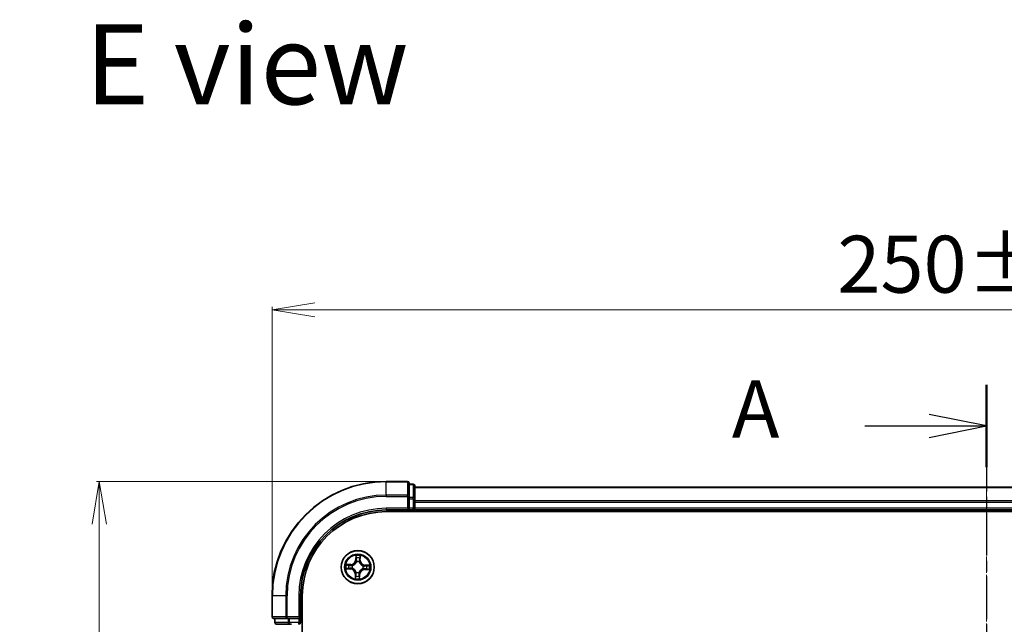
# Model space of a CAD drawing. Units: millimetres. Extents: x 7 to 5336, y 4 to 1128.
# Drawn here: x 717 to 889, y 744 to 849 of the extents above; entities that cross this region are included whole.
import ezdxf

# ---------------------------------------------------------------- set-up
doc = ezdxf.new("R2010")
doc.units = ezdxf.units.MM
doc.header["$LTSCALE"] = 0.5
doc.linetypes.add('CHAIN', pattern=[0.3543, 0.2362, -0.0295, 0.0591, -0.0295])
doc.layers.get('Defpoints').update_dxf_attribs({"lineweight": 25})
for name, color, linetype, lineweight in [('Centerline (ISO)', 131, 'Continuous', 18), ('Dimension (ISO)', 7, 'Continuous', 18), ('Section Line (ISO)', 7, 'CHAIN', 25), ('Symbol (ISO)', 7, 'Continuous', 18), ('Visible (ISO)', 7, 'Continuous', 35), ('Visible Narrow (ISO)', 7, 'Continuous', 25)]:
    doc.layers.add(name, color=color, linetype=linetype, lineweight=lineweight)
doc.styles.add('Note Text (TK)', font='txt')
doc.dimstyles.new('Default - Method 1b (TK)', dxfattribs={"dimscale": 0.5, "dimtxt": 2.5, "dimasz": 2.5, "dimexe": 1, "dimexo": 1.5, "dimgap": 1, "dimtad": 1, "dimdsep": 46, "dimtxsty": 'Note Text (TK)', "dimblk": 'OPEN', "dimcen": 0.09, "dimdle": 5, "dimclrd": 100, "dimclre": 100, "dimclrt": 7, "dimadec": 1, "dimazin": 1, "dimtfac": 1, "dimtmove": 0, "dimatfit": 3, "dimldrblk": 'OPEN', "dimfxl": 1, "dimtolj": 1, "dimlwd": -1, "dimlwe": -1, "dimarcsym": 0})

# ---------------------------------------------------------------- blocks, each defined once
blk = doc.blocks.new('2dTransSection0')
at = {"layer": 'Section Line (ISO)', "linetype": 'CHAIN', "ltscale": 15.77468}
blk.add_line((182.762, 203.374), (182.762, 155.073), dxfattribs=at)
at = {"layer": 'Section Line (ISO)', "linetype": 'Continuous', "lineweight": 50}
for p, q in [((182.762, 203.374), (182.762, 199.785)), ((182.762, 158.662), (182.762, 155.073))]:
    blk.add_line(p, q, dxfattribs=at)
at = {"layer": 'Section Line (ISO)', "linetype": 'Continuous'}
for p, q in [((182.762, 201.58), (180.262, 202.08)), ((177.45, 201.58), (180.262, 201.58)), ((180.262, 201.58), (182.762, 201.58)), ((180.262, 201.08), (182.762, 201.58)), ((182.762, 156.868), (180.262, 157.368)), ((177.45, 156.868), (180.262, 156.868)), ((180.262, 156.868), (182.762, 156.868)), ((180.262, 156.368), (182.762, 156.868))]:
    blk.add_line(p, q, dxfattribs=at)
at = {"layer": 'Section Line (ISO)', "char_height": 2.5, "attachment_point": 7, "style": 'Note Text (TK)'}
for insert in [(171.629, 200.293), (171.629, 155.581)]:
    blk.add_mtext('A', dxfattribs=dict(at, insert=insert))
blk = doc.blocks.new('_Open')
at = {"color": 0, "linetype": 'ByBlock', "lineweight": -2}
for p, q in [((-1, 0.167), (0, 0)), ((-1, -0.167), (0, 0)), ((0, 0), (-1, 0))]:
    blk.add_line(p, q, dxfattribs=at)
blk = doc.blocks.new('*D24')
at = {"layer": 'Defpoints', "color": 0}
for p in [(780.8, 768.63), (730.58, 608.63), (780.8, 608.63)]:
    blk.add_point(p, dxfattribs=at)
at = {"layer": 'Dimension (ISO)', "color": 100}
for p, q in [((780.05, 768.63), (730.08, 768.63)), ((730.58, 761.13), (730.58, 616.13)), ((780.05, 608.63), (730.08, 608.63))]:
    blk.add_line(p, q, dxfattribs=at)
at = {"layer": 'Dimension (ISO)', "color": 100, "xscale": 7.5, "yscale": 7.5, "zscale": 7.5}
for p, rotation in [((730.58, 768.63), 90), ((730.58, 608.63), 270)]:
    blk.add_blockref('_Open', p, dxfattribs=dict(at, rotation=rotation))
at = {"layer": 'Dimension (ISO)', "color": 7, "insert": (722.6, 662.94), "char_height": 1.25, "attachment_point": 4, "rotation": 90, "style": 'Note Text (TK)'}
blk.add_mtext('\\A1;\\fMS PGothic|b0|i0;{\\H9.9600;160±0.5}', dxfattribs=at)
blk = doc.blocks.new('*D25')
at = {"layer": 'Defpoints', "color": 0}
for p in [(1010.8, 798.63), (760.8, 748.63), (1010.8, 748.63)]:
    blk.add_point(p, dxfattribs=at)
at = {"layer": 'Dimension (ISO)', "color": 100}
for p, q in [((760.8, 749.38), (760.8, 799.13)), ((768.3, 798.63), (1003.3, 798.63)), ((1010.8, 749.38), (1010.8, 799.13))]:
    blk.add_line(p, q, dxfattribs=at)
at = {"layer": 'Dimension (ISO)', "color": 100, "xscale": 7.5, "yscale": 7.5, "zscale": 7.5, "rotation": 180}
blk.add_blockref('_Open', (760.8, 798.63), dxfattribs=at)
at = {"layer": 'Dimension (ISO)', "color": 100, "xscale": 7.5, "yscale": 7.5, "zscale": 7.5}
blk.add_blockref('_Open', (1010.8, 798.63), dxfattribs=at)
at = {"layer": 'Dimension (ISO)', "color": 7, "insert": (859.71, 806.61), "char_height": 1.25, "attachment_point": 4, "style": 'Note Text (TK)'}
blk.add_mtext('\\A1;\\fMS PGothic|b0|i0;{\\H9.9600;250±0.5}', dxfattribs=at)

msp = doc.modelspace()

# ---------------------------------------------------------------- linework, layer by layer
at = {"layer": 'Centerline (ISO)', "linetype": 'CHAIN', "ltscale": 23.990969}
msp.add_line((885.7973, 599.6305), (885.7973, 777.6305), dxfattribs=at)
at = {"layer": 'Visible (ISO)'}
for p, q in [((784.4973, 768.6305), (780.7973, 768.6305)), ((784.7973, 765.99), (784.7973, 768.3305)), ((785.4973, 768.1305), (784.7973, 768.1305)), ((785.7973, 765.5891), (785.7973, 767.8305)), ((985.7973, 767.6305), (785.7973, 767.6305)), ((784.7973, 765.5891), (784.7973, 765.99)), ((784.7973, 765.5891), (784.7973, 763.9305)), ((785.7973, 765.2136), (785.7973, 765.5891)), ((785.7973, 764.99), (785.7973, 765.2136)), ((785.7973, 763.9305), (785.7973, 764.99)), ((780.7973, 763.6305), (784.7973, 763.6305)), ((780.7973, 763.3305), (990.7973, 763.3305)), ((784.4973, 763.9305), (784.7973, 763.6305)), ((784.7973, 763.6305), (784.7973, 763.9305)), ((784.7973, 763.6305), (785.4973, 763.6305)), ((785.7973, 763.6305), (785.7973, 763.9305)), ((785.7973, 763.6305), (985.7973, 763.6305)), ((785.7973, 763.3305), (785.7973, 763.6305)), ((760.7973, 748.6305), (760.7973, 744.9305)), ((765.7973, 744.6305), (765.7973, 748.6305)), ((766.0973, 628.6305), (766.0973, 748.6305)), ((761.0973, 744.6305), (763.4378, 744.6305)), ((761.2973, 744.6305), (761.2973, 743.9305)), ((763.4378, 744.6305), (763.8387, 744.6305)), ((765.4973, 744.6305), (763.8387, 744.6305)), ((765.7973, 744.6305), (765.4973, 744.9305)), ((765.4973, 744.6305), (765.7973, 744.6305)), ((765.7973, 743.9305), (765.7973, 744.6305)), ((761.5973, 743.6305), (763.8387, 743.6305)), ((763.8387, 743.6305), (764.2142, 743.6305))]:
    msp.add_line(p, q, dxfattribs=at)
msp.add_circle((775.7973, 753.6305), 2.9, dxfattribs=at)
for centre, radius, start, end in [((780.7973, 748.6305), 20, 90, 180), ((784.4973, 768.3305), 0.3, 0, 90), ((785.4973, 767.8305), 0.3, 0, 90), ((780.7973, 748.6305), 15, 90, 180), ((780.7973, 748.6305), 14.7, 90, 180), ((785.4973, 763.9305), 0.3, 270, 0), ((761.0973, 744.9305), 0.3, 180, 270), ((761.5973, 743.9305), 0.3, 180, 270), ((765.4973, 743.9305), 0.3, 270, 0)]:
    msp.add_arc(centre, radius, start, end, dxfattribs=at)
at = {"layer": 'Visible Narrow (ISO)'}
for p, q in [((780.7973, 768.5609), (780.7973, 768.6305)), ((780.7973, 768.5609), (784.4973, 768.5609)), ((780.7973, 766.2204), (780.7973, 768.5609)), ((784.4973, 768.5609), (784.4973, 768.6305)), ((784.4973, 768.5609), (784.4973, 766.2204)), ((784.7973, 768.0609), (785.4973, 768.0609)), ((785.4973, 768.0609), (785.4973, 768.1305)), ((785.4973, 768.0609), (785.4973, 765.8196)), ((785.7973, 767.5609), (985.7973, 767.5609)), ((784.4973, 766.2204), (780.7973, 766.2204)), ((780.7973, 766.2204), (780.7973, 765.99)), ((780.7973, 765.99), (784.4973, 765.99)), ((784.4973, 765.99), (784.4973, 766.2204)), ((784.4973, 765.99), (784.4973, 763.9305)), ((784.4973, 765.99), (784.7973, 765.99)), ((785.4973, 765.8196), (784.7973, 765.8196)), ((784.7973, 765.5891), (785.4973, 765.5891)), ((785.4973, 765.5891), (785.4973, 765.8196)), ((785.4973, 765.5891), (785.4973, 763.9305)), ((785.4973, 765.5891), (785.7973, 765.5891)), ((985.7973, 765.2204), (785.7973, 765.2204)), ((785.7973, 764.99), (985.7973, 764.99)), ((780.7973, 763.9305), (780.7973, 763.6305)), ((784.4973, 763.9305), (780.7973, 763.9305)), ((785.4973, 763.9305), (784.7973, 763.9305)), ((785.4973, 763.6305), (785.4973, 763.9305)), ((785.4973, 763.9305), (785.7973, 763.9305)), ((785.4973, 763.6305), (785.4973, 763.3305)), ((985.7973, 763.9305), (785.7973, 763.9305)), ((775.4728, 755.6648), (775.4339, 754.8862)), ((775.4836, 754.8837), (775.4339, 754.8862)), ((775.4836, 754.8837), (775.5081, 755.3732)), ((775.4836, 754.8837), (775.5562, 754.88)), ((775.5861, 754.5541), (775.5814, 754.5749)), ((776.1918, 754.8606), (776.1191, 754.8617)), ((776.1991, 755.3507), (776.1918, 754.8606)), ((776.1918, 754.8606), (776.2416, 754.8599)), ((776.2416, 754.8599), (776.2533, 755.6394)), ((773.763, 753.306), (774.5416, 753.2671)), ((774.5679, 754.0747), (773.7883, 754.0865)), ((774.5441, 753.3168), (774.0546, 753.3413)), ((774.0771, 754.0323), (774.5672, 754.0249)), ((774.5441, 753.3168), (774.5416, 753.2671)), ((774.5441, 753.3168), (774.5477, 753.3894)), ((774.5672, 754.0249), (774.5661, 753.9523)), ((774.5672, 754.0249), (774.5679, 754.0747)), ((774.8737, 753.4193), (774.8529, 753.4145)), ((774.8689, 753.9073), (774.8893, 753.9012)), ((776.0742, 754.5589), (776.0681, 754.5384)), ((776.7257, 753.3536), (776.7053, 753.3597)), ((776.721, 753.8417), (776.7417, 753.8464)), ((777.0275, 753.236), (777.0267, 753.1862)), ((777.0267, 753.1862), (777.8063, 753.1745)), ((777.0275, 753.236), (777.0286, 753.3087)), ((777.5175, 753.2286), (777.0275, 753.236)), ((777.0505, 753.9441), (777.0469, 753.8716)), ((777.0505, 753.9441), (777.053, 753.9939)), ((777.0505, 753.9441), (777.54, 753.9197)), ((777.8317, 753.9549), (777.053, 753.9939)), ((775.353, 752.4011), (775.3413, 751.6215)), ((775.4028, 752.4003), (775.353, 752.4011)), ((775.3955, 751.9102), (775.4028, 752.4003)), ((775.4028, 752.4003), (775.4755, 752.3992)), ((775.5204, 752.7021), (775.5265, 752.7225)), ((776.0085, 752.7068), (776.0132, 752.686)), ((776.111, 752.3773), (776.0384, 752.3809)), ((776.111, 752.3773), (776.0865, 751.8878)), ((776.111, 752.3773), (776.1607, 752.3748)), ((776.1218, 751.5961), (776.1607, 752.3748)), ((760.8668, 748.6305), (760.7973, 748.6305)), ((760.8668, 744.9305), (760.8668, 748.6305)), ((763.2074, 748.6305), (760.8668, 748.6305)), ((763.2074, 748.6305), (763.2074, 744.9305)), ((763.2074, 748.6305), (763.4378, 748.6305)), ((763.4378, 744.9305), (763.4378, 748.6305)), ((765.4973, 748.6305), (765.7973, 748.6305)), ((765.4973, 748.6305), (765.4973, 744.9305)), ((760.7973, 744.9305), (760.8668, 744.9305)), ((763.2074, 744.9305), (760.8668, 744.9305)), ((761.3668, 743.9305), (761.3668, 744.6305)), ((763.2074, 744.9305), (763.4378, 744.9305)), ((765.4973, 744.9305), (763.4378, 744.9305)), ((763.4378, 744.6305), (763.4378, 744.9305)), ((763.6082, 744.6305), (763.6082, 743.9305)), ((763.8387, 743.9305), (763.8387, 744.6305)), ((765.4973, 744.6305), (765.4973, 743.9305)), ((761.2973, 743.9305), (761.3668, 743.9305)), ((763.6082, 743.9305), (761.3668, 743.9305)), ((763.6082, 743.9305), (763.8387, 743.9305)), ((765.4973, 743.9305), (763.8387, 743.9305)), ((763.8387, 743.6305), (763.8387, 743.9305)), ((765.4973, 743.9305), (765.7973, 743.9305)), ((765.4973, 743.6305), (765.4973, 743.9305)), ((766.0973, 743.9305), (765.7973, 743.9305))]:
    msp.add_line(p, q, dxfattribs=at)
for radius in [2.8677, 2.3092, 2.1415]:
    msp.add_circle((775.7973, 753.6305), radius, dxfattribs=at)
for centre, radius, start, end in [((780.7973, 748.6305), 19.9305, 90, 180), ((780.7973, 748.6305), 17.59, 90, 180), ((780.7973, 748.6305), 17.3595, 90, 180), ((780.7973, 748.6305), 15.3, 90, 180), ((774.5808, 754.9288), 0.904, 269.136733, 357.136733), ((774.5808, 754.9288), 0.8542, 269.136733, 357.136733), ((775.7973, 753.6305), 2.0601, 77.211314, 99.062151), ((775.7973, 753.6305), 1.6122, 77.829212, 98.444253), ((775.7973, 753.6305), 0.9688, 73.394777, 102.878689), ((775.7973, 753.6305), 0.9475, 73.394777, 102.878689), ((777.0957, 754.847), 0.904, 179.136733, 267.136733), ((777.0957, 754.847), 0.8542, 179.136733, 267.136733), ((775.7973, 753.6305), 2.0601, 167.211314, 189.062151), ((775.7973, 753.6305), 1.6122, 167.829212, 188.444253), ((774.499, 752.4139), 0.8542, 359.136733, 87.136733), ((774.499, 752.4139), 0.904, 359.136733, 87.136733), ((775.7973, 753.6305), 0.9688, 163.394777, 192.878689), ((775.7973, 753.6305), 0.9475, 163.394777, 192.878689), ((777.0138, 752.3321), 0.904, 89.136733, 177.136733), ((777.0138, 752.3321), 0.8542, 89.136733, 177.136733), ((775.7973, 753.6305), 0.9475, 343.394777, 12.878689), ((775.7973, 753.6305), 0.9688, 343.394777, 12.878689), ((775.7973, 753.6305), 1.6122, 347.829212, 8.444253), ((775.7973, 753.6305), 2.0601, 347.211314, 9.062151), ((775.7973, 753.6305), 2.0601, 257.211314, 279.062151), ((775.7973, 753.6305), 1.6122, 257.829212, 278.444253), ((775.7973, 753.6305), 0.9688, 253.394777, 282.878689), ((775.7973, 753.6305), 0.9475, 253.394777, 282.878689)]:
    msp.add_arc(centre, radius, start, end, dxfattribs=at)
for centre, major_axis, ratio, start_param, end_param in [((784.4973, 768.3305), (0.3, 0), 0.76822128, 0, 1.57079633), ((785.4973, 767.8305), (0.3, 0), 0.76822128, 0, 1.57079633), ((784.4973, 765.99), (0.3, 0), 0.76822128, 0, 1.57079633), ((785.4973, 765.5891), (0.3, 0), 0.76822128, 0, 1.57079633), ((775.5579, 755.3707), (-0.05, -0.0004), 0.54850665, 4.7835784, 6.17876057), ((775.5671, 755.1809), (-0.0496, -0.0063), 0.89574018, 4.73044269, 6.08586581), ((775.5914, 754.5312), (-0.0489, 0.0106), 0.87684642, 5.10328313, 6.10089396), ((775.6059, 754.8775), (-0.0496, -0.0063), 0.89572054, 4.73483766, 6.08588361), ((776.0693, 754.8625), (0.0491, -0.0096), 0.89572054, 0.1973017, 1.54834765), ((776.1278, 755.1626), (0.0491, -0.0096), 0.89574018, 0.19731949, 1.55274262), ((776.1493, 755.3515), (0.0499, -0.0036), 0.54850665, 0.10442473, 1.4996069), ((774.0571, 753.391), (0.0004, -0.05), 0.54850665, 4.7835784, 6.17876057), ((774.0763, 753.9825), (0.0036, 0.0499), 0.54850665, 0.10442473, 1.4996069), ((774.2469, 753.4003), (0.0063, -0.0496), 0.89574018, 4.73044269, 6.08586581), ((774.2651, 753.9609), (0.0096, 0.0491), 0.89574018, 0.19731949, 1.55274262), ((774.5502, 753.4391), (0.0063, -0.0496), 0.89572054, 4.73483766, 6.08588361), ((774.5653, 753.9025), (0.0096, 0.0491), 0.89572054, 0.1973017, 1.54834765), ((774.8965, 753.4245), (-0.0106, -0.0489), 0.87684642, 5.10328313, 6.10089396), ((774.9118, 753.8945), (-0.0074, 0.0494), 0.87684641, 0.18229136, 1.17990219), ((774.8965, 753.4245), (-0.0165, -0.0472), 0.41070123, 4.96449783, 6.18744952), ((774.9118, 753.8945), (-0.0134, 0.0482), 0.41070123, 0.09573579, 1.31868747), ((775.5914, 754.5312), (-0.0472, 0.0165), 0.41070123, 4.96449783, 6.18744952), ((776.0614, 754.5159), (0.0482, 0.0134), 0.41070123, 0.09573579, 1.31868747), ((776.0614, 754.5159), (0.0494, 0.0074), 0.87684641, 0.18229136, 1.17990219), ((776.6828, 753.3664), (0.0134, -0.0482), 0.41070123, 0.09573579, 1.31868747), ((776.6828, 753.3664), (0.0074, -0.0494), 0.87684641, 0.18229136, 1.17990219), ((776.6981, 753.8364), (0.0106, 0.0489), 0.87684642, 5.10328313, 6.10089396), ((776.6981, 753.8364), (0.0165, 0.0472), 0.41070123, 4.96449783, 6.18744952), ((777.0293, 753.3585), (-0.0096, -0.0491), 0.89572054, 0.1973017, 1.54834765), ((777.0444, 753.8218), (-0.0063, 0.0496), 0.89572054, 4.73483766, 6.08588361), ((777.3295, 753.3), (-0.0096, -0.0491), 0.89574018, 0.19731949, 1.55274262), ((777.3477, 753.8606), (-0.0063, 0.0496), 0.89574018, 4.73044269, 6.08586581), ((777.5183, 753.2784), (-0.0036, -0.0499), 0.54850665, 0.10442473, 1.4996069), ((777.5375, 753.8699), (-0.0004, 0.05), 0.54850665, 4.7835784, 6.17876057), ((775.4453, 751.9095), (-0.0499, 0.0036), 0.54850665, 0.10442473, 1.4996069), ((775.4669, 752.0983), (-0.0491, 0.0096), 0.89574018, 0.19731949, 1.55274262), ((775.5253, 752.3985), (-0.0491, 0.0096), 0.89572054, 0.1973017, 1.54834765), ((775.5332, 752.745), (-0.0494, -0.0074), 0.87684641, 0.18229136, 1.17990219), ((775.5332, 752.745), (-0.0482, -0.0134), 0.41070123, 0.09573579, 1.31868747), ((775.9887, 752.3834), (0.0496, 0.0063), 0.89572054, 4.73483766, 6.08588361), ((776.0033, 752.7297), (0.0472, -0.0165), 0.41070123, 4.96449783, 6.18744952), ((776.0033, 752.7297), (0.0489, -0.0106), 0.87684642, 5.10328313, 6.10089396), ((776.0275, 752.0801), (0.0496, 0.0063), 0.89574018, 4.73044269, 6.08586581), ((776.0367, 751.8903), (0.05, 0.0004), 0.54850665, 4.7835784, 6.17876057), ((761.0973, 744.9305), (0, -0.3), 0.76822128, 4.71238898, 6.28318531), ((763.4378, 744.9305), (0, -0.3), 0.76822128, 4.71238898, 6.28318531), ((761.5973, 743.9305), (0, -0.3), 0.76822128, 4.71238898, 6.28318531), ((763.8387, 743.9305), (0, -0.3), 0.76822128, 4.71238898, 6.28318531)]:
    msp.add_ellipse(centre, major_axis=major_axis, ratio=ratio, start_param=start_param, end_param=end_param, dxfattribs=at)
for points, knots in [([(775.5541, 755.398), (775.5542, 755.4131), (775.5526, 755.4286), (775.5455, 755.4698), (775.5381, 755.4957), (775.5216, 755.545), (775.5127, 755.5683), (775.4935, 755.6161), (775.4831, 755.6406), (775.4728, 755.6648)], [0, 0, 0, 0, 0.0059340385, 0.0059340385, 0.0154285, 0.0154285, 0.0237449879, 0.0237449879, 0.0323943032, 0.0323943032, 0.0323943032, 0.0323943032]), ([(775.4728, 755.6648), (775.4775, 755.6383), (775.4822, 755.6116), (775.4909, 755.5594), (775.4949, 755.5339), (775.5021, 755.4801), (775.5052, 755.4518), (775.508, 755.4067), (775.5085, 755.3897), (775.5081, 755.3732)], [-0.0323943032, -0.0323943032, -0.0323943032, -0.0323943032, -0.0237449879, -0.0237449879, -0.0154285, -0.0154285, -0.0059340385, -0.0059340385, 0, 0, 0, 0]), ([(775.5081, 755.3732), (775.5084, 755.3328), (775.5094, 755.2959), (775.5125, 755.2318), (775.5147, 755.2047), (775.5174, 755.1834)], [0, 0, 0, 0, 0.014491423, 0.014491423, 0.0289828459, 0.0289828459, 0.0289828459, 0.0289828459]), ([(775.5174, 755.1834), (775.5239, 755.1328), (775.5303, 755.0823), (775.5433, 754.9811), (775.5497, 754.9306), (775.5562, 754.88)], [0, 0, 0, 0, 0.0343899271, 0.0343899271, 0.0687798542, 0.0687798542, 0.0687798542, 0.0687798542]), ([(775.5562, 754.88), (775.5656, 754.8113), (775.5679, 754.7415), (775.5592, 754.6306), (775.5536, 754.5904), (775.545, 754.5495)], [0, 0, 0, 0, 0.0491206273, 0.0491206273, 0.0764653604, 0.0764653604, 0.0764653604, 0.0764653604]), ([(775.5606, 755.2252), (775.5581, 755.2445), (775.5564, 755.2693), (775.5542, 755.3276), (775.5538, 755.3612), (775.5541, 755.398)], [-0.0289828459, -0.0289828459, -0.0289828459, -0.0289828459, -0.014491423, -0.014491423, 0, 0, 0, 0]), ([(775.5991, 754.9218), (775.5927, 754.9724), (775.5863, 755.0229), (775.5734, 755.1241), (775.567, 755.1746), (775.5606, 755.2252)], [-0.0687798542, -0.0687798542, -0.0687798542, -0.0687798542, -0.0343899271, -0.0343899271, 0, 0, 0, 0]), ([(775.5814, 754.5749), (775.5916, 754.6179), (775.5984, 754.66), (775.6098, 754.7764), (775.6083, 754.8496), (775.5991, 754.9218)], [-0.0764653604, -0.0764653604, -0.0764653604, -0.0764653604, -0.0491206273, -0.0491206273, 0, 0, 0, 0]), ([(776.079, 754.9062), (776.0651, 754.8347), (776.0589, 754.7618), (776.0627, 754.6449), (776.0668, 754.6025), (776.0742, 754.5589)], [-0.0982412545, -0.0982412545, -0.0982412545, -0.0982412545, -0.0491206273, -0.0491206273, -0.0217758941, -0.0217758941, -0.0217758941, -0.0217758941]), ([(776.1372, 755.2064), (776.1275, 755.1564), (776.1178, 755.1063), (776.0984, 755.0063), (776.0887, 754.9562), (776.079, 754.9062)], [-0.0687798542, -0.0687798542, -0.0687798542, -0.0687798542, -0.0343899271, -0.0343899271, 0, 0, 0, 0]), ([(776.1088, 754.5311), (776.1029, 754.5726), (776.0999, 754.613), (776.0984, 754.7242), (776.1053, 754.7937), (776.1191, 754.8617)], [0.0217758941, 0.0217758941, 0.0217758941, 0.0217758941, 0.0491206273, 0.0491206273, 0.0982412545, 0.0982412545, 0.0982412545, 0.0982412545]), ([(776.1191, 754.8617), (776.1289, 754.9117), (776.1386, 754.9618), (776.1581, 755.0618), (776.1678, 755.1119), (776.1776, 755.1619)], [0, 0, 0, 0, 0.0343899271, 0.0343899271, 0.0687798542, 0.0687798542, 0.0687798542, 0.0687798542]), ([(776.1549, 755.3785), (776.1528, 755.342), (776.1502, 755.3087), (776.1443, 755.2505), (776.1409, 755.2257), (776.1372, 755.2064)], [-0.0289828459, -0.0289828459, -0.0289828459, -0.0289828459, -0.0145850634, -0.0145850634, 0, 0, 0, 0]), ([(776.2533, 755.6394), (776.2389, 755.6107), (776.2243, 755.5818), (776.1936, 755.5162), (776.1781, 755.4799), (776.1608, 755.4219), (776.1561, 755.3998), (776.1549, 755.3785)], [-0.0003383294, -0.0003383294, -0.0003383294, -0.0003383294, 0.0102009359, 0.0102009359, 0.0236501899, 0.0236501899, 0.0320559737, 0.0320559737, 0.0320559737, 0.0320559737]), ([(776.1776, 755.1619), (776.1817, 755.1831), (776.1857, 755.2103), (776.1929, 755.2741), (776.1962, 755.3107), (776.1991, 755.3507)], [0, 0, 0, 0, 0.0145850634, 0.0145850634, 0.0289828459, 0.0289828459, 0.0289828459, 0.0289828459]), ([(776.1991, 755.3507), (776.2002, 755.3741), (776.2029, 755.3984), (776.2126, 755.4625), (776.221, 755.5027), (776.2377, 755.5754), (776.2455, 755.6076), (776.2533, 755.6394)], [-0.0320559737, -0.0320559737, -0.0320559737, -0.0320559737, -0.0236501899, -0.0236501899, -0.0102009359, -0.0102009359, 0.0003383294, 0.0003383294, 0.0003383294, 0.0003383294]), ([(774.0298, 753.3873), (774.0147, 753.3874), (773.9991, 753.3858), (773.9579, 753.3786), (773.9321, 753.3713), (773.8828, 753.3548), (773.8595, 753.3459), (773.8117, 753.3266), (773.7872, 753.3163), (773.763, 753.306)], [0, 0, 0, 0, 0.0059340385, 0.0059340385, 0.0154285, 0.0154285, 0.0237449879, 0.0237449879, 0.0323943032, 0.0323943032, 0.0323943032, 0.0323943032]), ([(773.763, 753.306), (773.7894, 753.3107), (773.8161, 753.3154), (773.8684, 753.3241), (773.8939, 753.3281), (773.9477, 753.3353), (773.976, 753.3384), (774.021, 753.3412), (774.0381, 753.3416), (774.0546, 753.3413)], [-0.0323943032, -0.0323943032, -0.0323943032, -0.0323943032, -0.0237449879, -0.0237449879, -0.0154285, -0.0154285, -0.0059340385, -0.0059340385, 0, 0, 0, 0]), ([(774.0771, 754.0323), (774.0537, 754.0333), (774.0294, 754.0361), (773.9652, 754.0458), (773.9251, 754.0542), (773.8523, 754.0708), (773.8202, 754.0787), (773.7883, 754.0865)], [-0.0320559737, -0.0320559737, -0.0320559737, -0.0320559737, -0.0236501899, -0.0236501899, -0.0102009359, -0.0102009359, 0.0003383294, 0.0003383294, 0.0003383294, 0.0003383294]), ([(773.7883, 754.0865), (773.817, 754.0721), (773.846, 754.0575), (773.9116, 754.0268), (773.9478, 754.0113), (774.0059, 753.994), (774.028, 753.9893), (774.0493, 753.988)], [-0.0003383294, -0.0003383294, -0.0003383294, -0.0003383294, 0.0102009359, 0.0102009359, 0.0236501899, 0.0236501899, 0.0320559737, 0.0320559737, 0.0320559737, 0.0320559737]), ([(774.2026, 753.3937), (774.1832, 753.3913), (774.1585, 753.3895), (774.1001, 753.3874), (774.0665, 753.387), (774.0298, 753.3873)], [-0.0289828459, -0.0289828459, -0.0289828459, -0.0289828459, -0.014491423, -0.014491423, 0, 0, 0, 0]), ([(774.0493, 753.988), (774.0858, 753.9859), (774.1191, 753.9834), (774.1773, 753.9775), (774.2021, 753.9741), (774.2214, 753.9704)], [-0.0289828459, -0.0289828459, -0.0289828459, -0.0289828459, -0.0145850634, -0.0145850634, 0, 0, 0, 0]), ([(774.0546, 753.3413), (774.095, 753.3416), (774.1319, 753.3425), (774.1959, 753.3457), (774.2231, 753.3478), (774.2444, 753.3506)], [0, 0, 0, 0, 0.014491423, 0.014491423, 0.0289828459, 0.0289828459, 0.0289828459, 0.0289828459]), ([(774.2659, 754.0107), (774.2447, 754.0149), (774.2175, 754.0188), (774.1536, 754.0261), (774.1171, 754.0294), (774.0771, 754.0323)], [0, 0, 0, 0, 0.0145850634, 0.0145850634, 0.0289828459, 0.0289828459, 0.0289828459, 0.0289828459]), ([(774.506, 753.4323), (774.4554, 753.4259), (774.4048, 753.4195), (774.3037, 753.4066), (774.2532, 753.4002), (774.2026, 753.3937)], [-0.0687798542, -0.0687798542, -0.0687798542, -0.0687798542, -0.0343899271, -0.0343899271, 0, 0, 0, 0]), ([(774.2214, 753.9704), (774.2714, 753.9607), (774.3214, 753.9509), (774.4215, 753.9315), (774.4715, 753.9218), (774.5216, 753.9121)], [-0.0687798542, -0.0687798542, -0.0687798542, -0.0687798542, -0.0343899271, -0.0343899271, 0, 0, 0, 0]), ([(774.2444, 753.3506), (774.295, 753.357), (774.3455, 753.3635), (774.4466, 753.3764), (774.4972, 753.3829), (774.5477, 753.3894)], [0, 0, 0, 0, 0.0343899271, 0.0343899271, 0.0687798542, 0.0687798542, 0.0687798542, 0.0687798542]), ([(774.5661, 753.9523), (774.516, 753.962), (774.466, 753.9718), (774.3659, 753.9912), (774.3159, 754.001), (774.2659, 754.0107)], [0, 0, 0, 0, 0.0343899271, 0.0343899271, 0.0687798542, 0.0687798542, 0.0687798542, 0.0687798542]), ([(774.8529, 753.4145), (774.8099, 753.4247), (774.7678, 753.4316), (774.6514, 753.4429), (774.5782, 753.4415), (774.506, 753.4323)], [-0.0764653604, -0.0764653604, -0.0764653604, -0.0764653604, -0.0491206273, -0.0491206273, 0, 0, 0, 0]), ([(774.5216, 753.9121), (774.593, 753.8983), (774.666, 753.8921), (774.7829, 753.8959), (774.8253, 753.8999), (774.8689, 753.9073)], [-0.0982412545, -0.0982412545, -0.0982412545, -0.0982412545, -0.0491206273, -0.0491206273, -0.0217758941, -0.0217758941, -0.0217758941, -0.0217758941]), ([(774.5477, 753.3894), (774.6165, 753.3988), (774.6863, 753.4011), (774.7972, 753.3924), (774.8373, 753.3868), (774.8783, 753.3782)], [0, 0, 0, 0, 0.0491206273, 0.0491206273, 0.0764653604, 0.0764653604, 0.0764653604, 0.0764653604]), ([(774.8966, 753.942), (774.8552, 753.936), (774.8148, 753.9331), (774.7035, 753.9316), (774.634, 753.9384), (774.5661, 753.9523)], [0.0217758941, 0.0217758941, 0.0217758941, 0.0217758941, 0.0491206273, 0.0491206273, 0.0982412545, 0.0982412545, 0.0982412545, 0.0982412545]), ([(775.5265, 752.7225), (775.5219, 752.7386), (775.5168, 752.7546), (775.4834, 752.8517), (775.4444, 752.9321), (775.3605, 753.0576), (775.3234, 753.1045), (775.2825, 753.1481), (775.2416, 753.1917), (775.1973, 753.2318), (775.0775, 753.3237), (774.9998, 753.3679), (774.905, 753.4075), (774.8894, 753.4136), (774.8737, 753.4193)], [-0.174866013, -0.174866013, -0.174866013, -0.174866013, -0.16940495, -0.16940495, -0.141674077, -0.141674077, -0.124342281, -0.124342281, -0.124342281, -0.107010485, -0.107010485, -0.079279611, -0.079279611, -0.073818549, -0.073818549, -0.073818549, -0.073818549]), ([(774.8783, 753.3782), (774.8933, 753.373), (774.9082, 753.3674), (774.9983, 753.3313), (775.072, 753.291), (775.1843, 753.2071), (775.2256, 753.1704), (775.2633, 753.1301), (775.301, 753.0899), (775.335, 753.0463), (775.4114, 752.9287), (775.4468, 752.8526), (775.477, 752.7603), (775.4816, 752.7451), (775.4858, 752.7298)], [0.073818549, 0.073818549, 0.073818549, 0.073818549, 0.079279611, 0.079279611, 0.107010485, 0.107010485, 0.124342281, 0.124342281, 0.124342281, 0.141674077, 0.141674077, 0.16940495, 0.16940495, 0.174866013, 0.174866013, 0.174866013, 0.174866013]), ([(774.8893, 753.9012), (774.9054, 753.9059), (774.9214, 753.911), (775.0186, 753.9443), (775.099, 753.9834), (775.2244, 754.0673), (775.2713, 754.1044), (775.3149, 754.1453), (775.3586, 754.1861), (775.3987, 754.2305), (775.4905, 754.3503), (775.5347, 754.428), (775.5743, 754.5227), (775.5804, 754.5384), (775.5861, 754.5541)], [-0.174866013, -0.174866013, -0.174866013, -0.174866013, -0.16940495, -0.16940495, -0.141674077, -0.141674077, -0.124342281, -0.124342281, -0.124342281, -0.107010485, -0.107010485, -0.079279611, -0.079279611, -0.073818549, -0.073818549, -0.073818549, -0.073818549]), ([(775.545, 754.5495), (775.5398, 754.5345), (775.5343, 754.5196), (775.4981, 754.4295), (775.4578, 754.3558), (775.3739, 754.2435), (775.3372, 754.2022), (775.2969, 754.1645), (775.2567, 754.1268), (775.2131, 754.0928), (775.0956, 754.0164), (775.0194, 753.981), (774.9271, 753.9508), (774.9119, 753.9462), (774.8966, 753.942)], [0.073818549, 0.073818549, 0.073818549, 0.073818549, 0.079279611, 0.079279611, 0.107010485, 0.107010485, 0.124342281, 0.124342281, 0.124342281, 0.141674077, 0.141674077, 0.16940495, 0.16940495, 0.174866013, 0.174866013, 0.174866013, 0.174866013]), ([(776.7053, 753.3597), (776.6892, 753.3551), (776.6732, 753.35), (776.5761, 753.3166), (776.4956, 753.2775), (776.3702, 753.1937), (776.3233, 753.1565), (776.2797, 753.1157), (776.2361, 753.0748), (776.1959, 753.0304), (776.1041, 752.9107), (776.0599, 752.833), (776.0203, 752.7382), (776.0142, 752.7225), (776.0085, 752.7068)], [-0.174866013, -0.174866013, -0.174866013, -0.174866013, -0.16940495, -0.16940495, -0.141674077, -0.141674077, -0.124342281, -0.124342281, -0.124342281, -0.107010485, -0.107010485, -0.079279611, -0.079279611, -0.073818549, -0.073818549, -0.073818549, -0.073818549]), ([(776.0496, 752.7115), (776.0548, 752.7264), (776.0604, 752.7413), (776.0965, 752.8314), (776.1368, 752.9051), (776.2207, 753.0174), (776.2574, 753.0588), (776.2977, 753.0965), (776.3379, 753.1342), (776.3815, 753.1681), (776.499, 753.2445), (776.5752, 753.28), (776.6675, 753.3102), (776.6827, 753.3148), (776.698, 753.319)], [0.073818549, 0.073818549, 0.073818549, 0.073818549, 0.079279611, 0.079279611, 0.107010485, 0.107010485, 0.124342281, 0.124342281, 0.124342281, 0.141674077, 0.141674077, 0.16940495, 0.16940495, 0.174866013, 0.174866013, 0.174866013, 0.174866013]), ([(776.0681, 754.5384), (776.0727, 754.5224), (776.0778, 754.5064), (776.1112, 754.4092), (776.1503, 754.3288), (776.2341, 754.2033), (776.2712, 754.1564), (776.3121, 754.1128), (776.353, 754.0692), (776.3974, 754.0291), (776.5171, 753.9373), (776.5948, 753.8931), (776.6896, 753.8534), (776.7052, 753.8473), (776.721, 753.8417)], [-0.174866013, -0.174866013, -0.174866013, -0.174866013, -0.16940495, -0.16940495, -0.141674077, -0.141674077, -0.124342281, -0.124342281, -0.124342281, -0.107010485, -0.107010485, -0.079279611, -0.079279611, -0.073818549, -0.073818549, -0.073818549, -0.073818549]), ([(776.7163, 753.8828), (776.7014, 753.888), (776.6864, 753.8935), (776.5963, 753.9297), (776.5226, 753.97), (776.4103, 754.0539), (776.369, 754.0906), (776.3313, 754.1308), (776.2936, 754.1711), (776.2596, 754.2147), (776.1832, 754.3322), (776.1478, 754.4084), (776.1176, 754.5006), (776.113, 754.5159), (776.1088, 754.5311)], [0.073818549, 0.073818549, 0.073818549, 0.073818549, 0.079279611, 0.079279611, 0.107010485, 0.107010485, 0.124342281, 0.124342281, 0.124342281, 0.141674077, 0.141674077, 0.16940495, 0.16940495, 0.174866013, 0.174866013, 0.174866013, 0.174866013]), ([(776.698, 753.319), (776.7394, 753.3249), (776.7798, 753.3279), (776.8911, 753.3294), (776.9606, 753.3225), (777.0286, 753.3087)], [0.0217758941, 0.0217758941, 0.0217758941, 0.0217758941, 0.0491206273, 0.0491206273, 0.0982412545, 0.0982412545, 0.0982412545, 0.0982412545]), ([(777.0469, 753.8716), (776.9781, 753.8622), (776.9083, 753.8599), (776.7974, 753.8686), (776.7573, 753.8742), (776.7163, 753.8828)], [0, 0, 0, 0, 0.0491206273, 0.0491206273, 0.0764653604, 0.0764653604, 0.0764653604, 0.0764653604]), ([(777.073, 753.3488), (777.0016, 753.3626), (776.9286, 753.3689), (776.8117, 753.3651), (776.7693, 753.361), (776.7257, 753.3536)], [-0.0982412545, -0.0982412545, -0.0982412545, -0.0982412545, -0.0491206273, -0.0491206273, -0.0217758941, -0.0217758941, -0.0217758941, -0.0217758941]), ([(776.7417, 753.8464), (776.7847, 753.8362), (776.8268, 753.8294), (776.9432, 753.818), (777.0164, 753.8195), (777.0886, 753.8286)], [-0.0764653604, -0.0764653604, -0.0764653604, -0.0764653604, -0.0491206273, -0.0491206273, 0, 0, 0, 0]), ([(777.0286, 753.3087), (777.0786, 753.2989), (777.1286, 753.2892), (777.2287, 753.2697), (777.2787, 753.26), (777.3287, 753.2502)], [0, 0, 0, 0, 0.0343899271, 0.0343899271, 0.0687798542, 0.0687798542, 0.0687798542, 0.0687798542]), ([(777.3502, 753.9104), (777.2996, 753.9039), (777.2491, 753.8975), (777.148, 753.8845), (777.0974, 753.8781), (777.0469, 753.8716)], [0, 0, 0, 0, 0.0343899271, 0.0343899271, 0.0687798542, 0.0687798542, 0.0687798542, 0.0687798542]), ([(777.3732, 753.2906), (777.3232, 753.3003), (777.2732, 753.31), (777.1731, 753.3294), (777.1231, 753.3391), (777.073, 753.3488)], [-0.0687798542, -0.0687798542, -0.0687798542, -0.0687798542, -0.0343899271, -0.0343899271, 0, 0, 0, 0]), ([(777.0886, 753.8286), (777.1392, 753.8351), (777.1898, 753.8415), (777.2909, 753.8543), (777.3414, 753.8608), (777.392, 753.8672)], [-0.0687798542, -0.0687798542, -0.0687798542, -0.0687798542, -0.0343899271, -0.0343899271, 0, 0, 0, 0]), ([(777.3287, 753.2502), (777.3499, 753.2461), (777.3771, 753.2421), (777.441, 753.2349), (777.4775, 753.2315), (777.5175, 753.2286)], [0, 0, 0, 0, 0.0145850634, 0.0145850634, 0.0289828459, 0.0289828459, 0.0289828459, 0.0289828459]), ([(777.54, 753.9197), (777.4996, 753.9194), (777.4627, 753.9184), (777.3987, 753.9153), (777.3715, 753.9131), (777.3502, 753.9104)], [0, 0, 0, 0, 0.014491423, 0.014491423, 0.0289828459, 0.0289828459, 0.0289828459, 0.0289828459]), ([(777.5453, 753.2729), (777.5088, 753.275), (777.4755, 753.2776), (777.4173, 753.2835), (777.3925, 753.2869), (777.3732, 753.2906)], [-0.0289828459, -0.0289828459, -0.0289828459, -0.0289828459, -0.0145850634, -0.0145850634, 0, 0, 0, 0]), ([(777.392, 753.8672), (777.4114, 753.8696), (777.4361, 753.8714), (777.4945, 753.8736), (777.5281, 753.8739), (777.5649, 753.8737)], [-0.0289828459, -0.0289828459, -0.0289828459, -0.0289828459, -0.014491423, -0.014491423, 0, 0, 0, 0]), ([(777.5175, 753.2286), (777.5409, 753.2276), (777.5652, 753.2249), (777.6294, 753.2152), (777.6695, 753.2067), (777.7423, 753.1901), (777.7744, 753.1823), (777.8063, 753.1745)], [-0.0320559737, -0.0320559737, -0.0320559737, -0.0320559737, -0.0236501899, -0.0236501899, -0.0102009359, -0.0102009359, 0.0003383294, 0.0003383294, 0.0003383294, 0.0003383294]), ([(777.8317, 753.9549), (777.8052, 753.9503), (777.7785, 753.9456), (777.7263, 753.9369), (777.7008, 753.9329), (777.6469, 753.9256), (777.6187, 753.9225), (777.5736, 753.9198), (777.5565, 753.9193), (777.54, 753.9197)], [-0.0323943032, -0.0323943032, -0.0323943032, -0.0323943032, -0.0237449879, -0.0237449879, -0.0154285, -0.0154285, -0.0059340385, -0.0059340385, 0, 0, 0, 0]), ([(777.8063, 753.1745), (777.7776, 753.1889), (777.7486, 753.2035), (777.683, 753.2342), (777.6468, 753.2497), (777.5887, 753.267), (777.5666, 753.2717), (777.5453, 753.2729)], [-0.0003383294, -0.0003383294, -0.0003383294, -0.0003383294, 0.0102009359, 0.0102009359, 0.0236501899, 0.0236501899, 0.0320559737, 0.0320559737, 0.0320559737, 0.0320559737]), ([(777.5649, 753.8737), (777.5799, 753.8736), (777.5955, 753.8751), (777.6367, 753.8823), (777.6625, 753.8896), (777.7118, 753.9062), (777.7351, 753.9151), (777.7829, 753.9343), (777.8074, 753.9447), (777.8317, 753.9549)], [0, 0, 0, 0, 0.0059340385, 0.0059340385, 0.0154285, 0.0154285, 0.0237449879, 0.0237449879, 0.0323943032, 0.0323943032, 0.0323943032, 0.0323943032]), ([(775.3955, 751.9102), (775.3944, 751.8869), (775.3917, 751.8625), (775.382, 751.7984), (775.3736, 751.7582), (775.3569, 751.6855), (775.3491, 751.6533), (775.3413, 751.6215)], [-0.0320559737, -0.0320559737, -0.0320559737, -0.0320559737, -0.0236501899, -0.0236501899, -0.0102009359, -0.0102009359, 0.0003383294, 0.0003383294, 0.0003383294, 0.0003383294]), ([(775.3413, 751.6215), (775.3557, 751.6502), (775.3703, 751.6792), (775.401, 751.7448), (775.4165, 751.781), (775.4338, 751.8391), (775.4385, 751.8612), (775.4397, 751.8825)], [-0.0003383294, -0.0003383294, -0.0003383294, -0.0003383294, 0.0102009359, 0.0102009359, 0.0236501899, 0.0236501899, 0.0320559737, 0.0320559737, 0.0320559737, 0.0320559737]), ([(775.4171, 752.0991), (775.4129, 752.0779), (775.409, 752.0507), (775.4017, 751.9868), (775.3984, 751.9503), (775.3955, 751.9102)], [0, 0, 0, 0, 0.0145850634, 0.0145850634, 0.0289828459, 0.0289828459, 0.0289828459, 0.0289828459]), ([(775.4755, 752.3992), (775.4657, 752.3492), (775.456, 752.2992), (775.4365, 752.1991), (775.4268, 752.1491), (775.4171, 752.0991)], [0, 0, 0, 0, 0.0343899271, 0.0343899271, 0.0687798542, 0.0687798542, 0.0687798542, 0.0687798542]), ([(775.4397, 751.8825), (775.4418, 751.919), (775.4444, 751.9523), (775.4503, 752.0105), (775.4537, 752.0352), (775.4574, 752.0545)], [-0.0289828459, -0.0289828459, -0.0289828459, -0.0289828459, -0.0145850634, -0.0145850634, 0, 0, 0, 0]), ([(775.4574, 752.0545), (775.4671, 752.1046), (775.4768, 752.1546), (775.4962, 752.2547), (775.5059, 752.3047), (775.5156, 752.3547)], [-0.0687798542, -0.0687798542, -0.0687798542, -0.0687798542, -0.0343899271, -0.0343899271, 0, 0, 0, 0]), ([(775.4858, 752.7298), (775.4917, 752.6884), (775.4947, 752.648), (775.4962, 752.5367), (775.4893, 752.4672), (775.4755, 752.3992)], [0.0217758941, 0.0217758941, 0.0217758941, 0.0217758941, 0.0491206273, 0.0491206273, 0.0982412545, 0.0982412545, 0.0982412545, 0.0982412545]), ([(775.5156, 752.3547), (775.5295, 752.4262), (775.5357, 752.4992), (775.5319, 752.616), (775.5278, 752.6585), (775.5204, 752.7021)], [-0.0982412545, -0.0982412545, -0.0982412545, -0.0982412545, -0.0491206273, -0.0491206273, -0.0217758941, -0.0217758941, -0.0217758941, -0.0217758941]), ([(776.0132, 752.686), (776.003, 752.643), (775.9962, 752.6009), (775.9848, 752.4846), (775.9863, 752.4113), (775.9955, 752.3391)], [-0.0764653604, -0.0764653604, -0.0764653604, -0.0764653604, -0.0491206273, -0.0491206273, 0, 0, 0, 0]), ([(775.9955, 752.3391), (776.0019, 752.2886), (776.0083, 752.238), (776.0212, 752.1369), (776.0276, 752.0863), (776.034, 752.0358)], [-0.0687798542, -0.0687798542, -0.0687798542, -0.0687798542, -0.0343899271, -0.0343899271, 0, 0, 0, 0]), ([(776.0384, 752.3809), (776.029, 752.4496), (776.0267, 752.5194), (776.0354, 752.6304), (776.041, 752.6705), (776.0496, 752.7115)], [0, 0, 0, 0, 0.0491206273, 0.0491206273, 0.0764653604, 0.0764653604, 0.0764653604, 0.0764653604]), ([(776.034, 752.0358), (776.0365, 752.0164), (776.0382, 751.9917), (776.0404, 751.9333), (776.0408, 751.8997), (776.0405, 751.8629)], [-0.0289828459, -0.0289828459, -0.0289828459, -0.0289828459, -0.014491423, -0.014491423, 0, 0, 0, 0]), ([(776.0772, 752.0776), (776.0708, 752.1281), (776.0643, 752.1787), (776.0514, 752.2798), (776.0449, 752.3304), (776.0384, 752.3809)], [0, 0, 0, 0, 0.0343899271, 0.0343899271, 0.0687798542, 0.0687798542, 0.0687798542, 0.0687798542]), ([(776.0405, 751.8629), (776.0404, 751.8479), (776.042, 751.8323), (776.0492, 751.7911), (776.0565, 751.7652), (776.073, 751.716), (776.0819, 751.6926), (776.1011, 751.6448), (776.1115, 751.6204), (776.1218, 751.5961)], [0, 0, 0, 0, 0.0059340385, 0.0059340385, 0.0154285, 0.0154285, 0.0237449879, 0.0237449879, 0.0323943032, 0.0323943032, 0.0323943032, 0.0323943032]), ([(776.0865, 751.8878), (776.0862, 751.9282), (776.0852, 751.965), (776.0821, 752.0291), (776.0799, 752.0563), (776.0772, 752.0776)], [0, 0, 0, 0, 0.014491423, 0.014491423, 0.0289828459, 0.0289828459, 0.0289828459, 0.0289828459]), ([(776.1218, 751.5961), (776.1171, 751.6226), (776.1124, 751.6493), (776.1037, 751.7015), (776.0997, 751.727), (776.0925, 751.7808), (776.0894, 751.8091), (776.0866, 751.8542), (776.0861, 751.8712), (776.0865, 751.8878)], [-0.0323943032, -0.0323943032, -0.0323943032, -0.0323943032, -0.0237449879, -0.0237449879, -0.0154285, -0.0154285, -0.0059340385, -0.0059340385, 0, 0, 0, 0])]:
    msp.add_open_spline(points, degree=3, knots=knots, dxfattribs=at)

# ---------------------------------------------------------------- block references
at = {"layer": 'Section Line (ISO)', "xscale": 4, "yscale": 4, "zscale": 4}
msp.add_blockref('2dTransSection0', (154.75, -28), dxfattribs=at)

# ---------------------------------------------------------------- texts
at = {"layer": 'Symbol (ISO)', "color": 7, "insert": (728.067, 841.5725), "char_height": 14, "attachment_point": 4, "line_spacing_factor": 1.5, "style": 'Note Text (TK)'}
msp.add_mtext('\\fMS PGothic|b0|i0;{\\H14.0000;E view}', dxfattribs=at)

# ---------------------------------------------------------------- dimensions: what is measured, and where the dimension line sits
at = {"layer": 'Dimension (ISO)', "color": 100}
for base, p1, p2, angle, picture, middle in [((1010.7973, 798.6305), (760.7973, 748.6305), (1010.7973, 748.6305), 180, '*D25', (885.7973, 798.6305)), ((730.5751, 608.6305), (780.7973, 768.6305), (780.7973, 608.6305), 90, '*D24', (730.5751, 688.6305))]:
    dim = msp.add_linear_dim(base=base, p1=p1, p2=p2, angle=angle, text='\\fMS PGothic|b0|i0;{\\H9.9600;<>±0.5}', dimstyle='Default - Method 1b (TK)', override={"dimasz": 15, "dimgap": 6, "dimdec": 0, "dimtol": 0, "dimlim": 0, "dimtp": 0, "dimtm": 0, "dimtdec": 0, "dimtofl": 0, "dimatfit": 1}, dxfattribs=at)
    dim.commit()
    dim.dimension.update_dxf_attribs({"geometry": picture, "text_midpoint": middle, "dimtype": 160})

doc.saveas('drawing.dxf')
